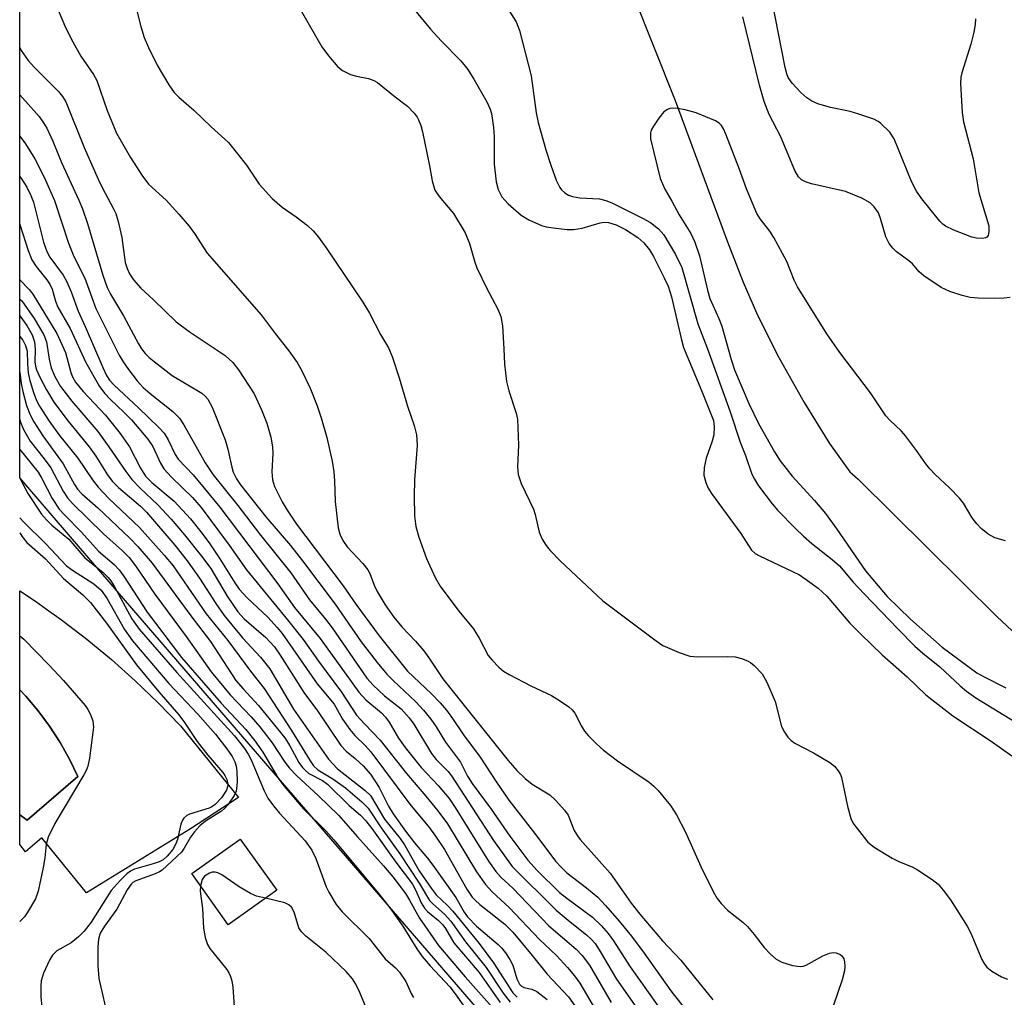
# Model space of a CAD drawing. Units: inches. Extents: x 1315761 to 1321761, y 505448 to 509449.
# Drawn here: x 1315761 to 1315939, y 508429 to 508606 of the extents above; entities that cross this region are included whole.
import ezdxf

# ---------------------------------------------------------------- set-up
doc = ezdxf.new("R2010")
doc.units = ezdxf.units.IN
doc.header["$MEASUREMENT"] = 0
for name, color, linetype in [('BLDG-Footprint', 5, 'Continuous'), ('CULTRL-Pad', 6, 'Continuous'), ('CULTRL-Swimming Pool in Ground', 4, 'Continuous'), ('HYDRO-Single Line Stream', 4, 'Continuous'), ('NTRL-Trees', 3, 'Continuous'), ('Undefined', 1, 'Continuous')]:
    doc.layers.add(name, color=color, linetype=linetype)

msp = doc.modelspace()

# ---------------------------------------------------------------- linework, layer by layer
at = {"layer": 'BLDG-Footprint', "elevation": 322.62}
msp.add_lwpolyline([(1315807.42, 508448.73), (1315798.63, 508442.45), (1315792.01, 508451.7), (1315800.8, 508457.98)], close=True, dxfattribs=at)
at = {"layer": 'CULTRL-Pad'}
msp.add_lwpolyline([(1315760.83, 508462.38), (1315762.17, 508461.37), (1315771.35, 508469.29), (1315769.85, 508472.43), (1315768.15, 508475.48), (1315766.26, 508478.41), (1315764.19, 508481.21), (1315761.94, 508483.88), (1315760.83, 508485.03), (1315760.84, 508502.97), (1315763.69, 508501.09), (1315765.7, 508499.65), (1315768.4, 508497.72), (1315772.99, 508494.19), (1315777.44, 508490.49), (1315781.76, 508486.64), (1315785.94, 508482.63), (1315789.97, 508478.47), (1315800.5, 508465.5), (1315791.76, 508459.85), (1315772.95, 508448.22), (1315764.86, 508458.17), (1315761.91, 508455.64), (1315760.83, 508456.99)], close=True, dxfattribs=at)
at = {"layer": 'CULTRL-Swimming Pool in Ground'}
msp.add_lwpolyline([(1315760.83, 508462.38), (1315760.83, 508485.03), (1315761.94, 508483.88), (1315764.19, 508481.21), (1315766.26, 508478.41), (1315768.15, 508475.48), (1315769.85, 508472.43), (1315771.35, 508469.29), (1315762.17, 508461.37)], close=True, dxfattribs=at)
at = {"layer": 'HYDRO-Single Line Stream'}
msp.add_lwpolyline([(1315864.27, 508630.35), (1315879.63, 508591.83), (1315889.09, 508566.17), (1315891.95, 508558.9), (1315894.36, 508553.31), (1315898.11, 508545.78), (1315902.96, 508537.09), (1315907.56, 508529.66), (1315911.24, 508524.54), (1315912.77, 508523.16), (1315931.63, 508504.52), (1315937.92, 508498.25), (1315941.52, 508494.92)], dxfattribs=at)
at = {"layer": 'NTRL-Trees'}
msp.add_lwpolyline([(1316014.7, 508240.07), (1315929.82, 508327.44), (1315885.89, 508378.38), (1315778.52, 508502.89), (1315765.99, 508517.42), (1315760.84, 508523.4), (1315760.9, 509186.04), (1315783.85, 509149.98), (1315889.27, 509013.32), (1315904.64, 508935.52), (1315968.4, 508849.26), (1316064.23, 508753.43), (1316099.37, 508723.54), (1316164.23, 508649.26), (1316180.9, 508624.26), (1316237.41, 508554.68), (1316368.05, 508499.22)], dxfattribs=at)
at = {"layer": 'Undefined'}
for points, elevation in [([(1315760.84, 508592.83), (1315764.35, 508588.91), (1315765.16, 508587.79), (1315765.74, 508586.79), (1315766.81, 508584.46), (1315768.42, 508580.59), (1315771.56, 508573.77), (1315772.22, 508572.18), (1315773.14, 508569.49), (1315775.89, 508560.13), (1315776.69, 508557.9), (1315777.3, 508556.72), (1315779.65, 508552.8), (1315782.35, 508547.74), (1315782.92, 508546.81), (1315783.54, 508545.98), (1315784.27, 508545.25), (1315785.19, 508544.49), (1315788.48, 508542), (1315793.83, 508538.75), (1315794.44, 508538.24), (1315794.91, 508537.7), (1315795.7, 508536.23), (1315798.09, 508530.31), (1315798.55, 508528.64), (1315799.24, 508525.39), (1315799.53, 508524.44), (1315800.09, 508523.27), (1315800.83, 508522.17), (1315805.43, 508516.37), (1315809.88, 508511.14), (1315812.08, 508508.39), (1315818.01, 508500.53), (1315822.68, 508493.69), (1315825.58, 508489.99), (1315827.38, 508487.86), (1315828.5, 508486.68), (1315832.64, 508482.84), (1315834.02, 508481.3), (1315835.3, 508479.7), (1315836.31, 508478.29), (1315838, 508475.52), (1315840.69, 508471.91), (1315841.98, 508469.37), (1315842.82, 508468.03), (1315846.24, 508463.4), (1315849.65, 508458.52), (1315852.91, 508454.13), (1315854.61, 508452.26), (1315858.66, 508448.31), (1315859.99, 508447.23), (1315864.65, 508443.83), (1315866.22, 508442.29), (1315867.45, 508440.86), (1315868.43, 508439.5), (1315871.47, 508434.83), (1315877.97, 508425.62)], 300), ([(1315939.43, 508512), (1315937.52, 508512.55), (1315936.33, 508513.22), (1315935.04, 508514.26), (1315934.28, 508515.07), (1315933.43, 508516.19), (1315931.83, 508518.81), (1315931.14, 508519.73), (1315929.29, 508521.64), (1315926.72, 508524.03), (1315925.74, 508525.06), (1315925.02, 508525.95), (1315923.35, 508528.41), (1315921.36, 508531.04), (1315920.6, 508531.87), (1315918.5, 508533.86), (1315917.8, 508534.68), (1315914.97, 508538.83), (1315912.73, 508541.88), (1315909.44, 508546.13), (1315907.11, 508549.55), (1315901.78, 508558.03), (1315901.17, 508559.27), (1315899.84, 508562.64), (1315897.46, 508566.98), (1315896.73, 508568.12), (1315895.02, 508570.37), (1315894.39, 508571.36), (1315892.54, 508575.78), (1315891.21, 508579.49), (1315888.79, 508585.72), (1315888.38, 508586.65), (1315887.97, 508587.3), (1315887.6, 508587.7), (1315886.9, 508588.15), (1315883.39, 508589.57), (1315881.43, 508590.12), (1315880.01, 508590.36), (1315879.17, 508590.41), (1315878.66, 508590.35), (1315878.2, 508590.19), (1315877.57, 508589.73), (1315876.67, 508588.62), (1315875.68, 508587.18), (1315875.28, 508586.44), (1315875.11, 508585.93), (1315875.12, 508584.87), (1315876.87, 508577.67), (1315877.75, 508575.73), (1315879.02, 508573.56), (1315880.33, 508571.07), (1315882.44, 508567.72), (1315883.17, 508566.13), (1315884.01, 508563.64), (1315885.47, 508557.44), (1315885.89, 508555.95), (1315887.51, 508552.31), (1315888.04, 508550.92), (1315889.75, 508544.85), (1315890.37, 508543.01), (1315892.93, 508536.89), (1315894.73, 508533.29), (1315897.62, 508528.13), (1315898.64, 508526.51), (1315900.79, 508523.71), (1315904.84, 508519.35), (1315906.82, 508516.94), (1315908.92, 508514.11), (1315914.11, 508506.57), (1315917.99, 508501.95), (1315922.22, 508497.81), (1315928, 508492.77), (1315934.27, 508488.11), (1315935.59, 508487.34), (1315939.49, 508485.4)], 286), ([(1315760.84, 508578.02), (1315761.14, 508577.63), (1315762.12, 508576.13), (1315762.86, 508574.59), (1315763.32, 508573.37), (1315765.16, 508566.16), (1315765.72, 508564.43), (1315766.3, 508563.43), (1315768.69, 508560.17), (1315769.4, 508558.93), (1315770.18, 508557.13), (1315771.42, 508553.61), (1315772.69, 508550.84), (1315775.87, 508543.41), (1315776.58, 508541.97), (1315777.11, 508541.14), (1315777.94, 508540.2), (1315782.35, 508536.12), (1315786.07, 508532.54), (1315787.02, 508531.5), (1315787.74, 508530.34), (1315788.98, 508527.68), (1315789.55, 508526.82), (1315792.28, 508523.98), (1315797.09, 508518.14), (1315807.59, 508504.21), (1315810.61, 508499.96), (1315815.28, 508494.29), (1315822.27, 508484.6), (1315823.57, 508483.2), (1315826.39, 508480.82), (1315827.14, 508480.04), (1315827.77, 508479.18), (1315829.47, 508476.25), (1315830.68, 508474.59), (1315833.6, 508470.94), (1315836.67, 508467.65), (1315838.63, 508465.31), (1315839.75, 508463.66), (1315845.75, 508453.98), (1315847.12, 508452.08), (1315848.08, 508451), (1315850.16, 508449.07), (1315856.7, 508442.23), (1315861.65, 508437.99), (1315862.77, 508436.84), (1315864.07, 508435.09), (1315867.98, 508428.36)], 304), ([(1315760.84, 508569.41), (1315760.87, 508569.35), (1315762.38, 508564.6), (1315763.05, 508562.95), (1315763.79, 508561.73), (1315765.72, 508559.32), (1315766.35, 508558.39), (1315766.7, 508557.62), (1315767.33, 508555.47), (1315767.77, 508554.33), (1315769.95, 508550.47), (1315772.83, 508544.32), (1315775.27, 508540.01), (1315776.28, 508538.7), (1315777.2, 508537.68), (1315779.76, 508535.28), (1315781.09, 508533.91), (1315784.04, 508530.43), (1315784.94, 508529.11), (1315786.34, 508526.07), (1315786.96, 508525.09), (1315788.33, 508523.53), (1315792.12, 508519.85), (1315793.7, 508518.07), (1315798.76, 508511.24), (1315801.93, 508506.74), (1315809.37, 508497.71), (1315812.2, 508494.14), (1315814.98, 508490.21), (1315819.17, 508484.59), (1315821.88, 508480.45), (1315823.31, 508478.85), (1315826.13, 508475.92), (1315830.93, 508469.88), (1315834.44, 508465.77), (1315836.6, 508463.08), (1315838.33, 508460.7), (1315843.63, 508452.03), (1315845.21, 508449.72), (1315846.43, 508448.4), (1315849.53, 508445.55), (1315854.99, 508439.74), (1315858.1, 508436.88), (1315860.12, 508434.67), (1315861.34, 508433.19), (1315862.3, 508431.87), (1315865.8, 508426.01)], 306), ([(1315760.84, 508559.36), (1315760.86, 508559.34), (1315762.56, 508557.54), (1315763.22, 508556.69), (1315767.58, 508549.56), (1315769.16, 508546.17), (1315770.08, 508542.51), (1315770.39, 508541.71), (1315770.93, 508540.79), (1315772.33, 508539.09), (1315776.39, 508534.76), (1315779.03, 508531.48), (1315780.73, 508529.02), (1315782.71, 508525.16), (1315783.64, 508523.71), (1315784.78, 508522.57), (1315788.82, 508519.18), (1315791.76, 508516.02), (1315793.91, 508513.36), (1315795.29, 508511.49), (1315797.12, 508508.78), (1315799.79, 508504.43), (1315800.61, 508503.24), (1315802.07, 508501.68), (1315805.79, 508498.17), (1315807.5, 508496.3), (1315808.41, 508495.2), (1315814.72, 508486.11), (1315817.81, 508482.42), (1315819.33, 508479.69), (1315820.65, 508477.8), (1315821.56, 508476.71), (1315823.5, 508474.84), (1315824.45, 508473.76), (1315831.51, 508464.29), (1315835.06, 508459.98), (1315836.18, 508458.5), (1315837.78, 508456.1), (1315841.88, 508448.9), (1315842.82, 508447.45), (1315843.34, 508446.87), (1315844.22, 508446.09), (1315848.74, 508442.55), (1315850.18, 508441.07), (1315853.72, 508436.87), (1315856.39, 508433.49), (1315860.25, 508429.37), (1315864.28, 508423.7)], 308), ([(1315760.84, 508555.79), (1315761.19, 508555.48), (1315763.46, 508552.33), (1315765.2, 508549.36), (1315765.7, 508548.06), (1315766.18, 508544.92), (1315766.56, 508543.38), (1315767.22, 508541.8), (1315768.25, 508540), (1315770.27, 508537.35), (1315774.97, 508531.81), (1315776.99, 508529.07), (1315780.07, 508524.56), (1315781.13, 508523.14), (1315782.68, 508521.54), (1315785.86, 508518.52), (1315788.3, 508515.93), (1315790.72, 508513.13), (1315793.8, 508509.25), (1315795.46, 508507), (1315798.45, 508501.98), (1315800.36, 508499.12), (1315801.53, 508497.89), (1315805.41, 508494.52), (1315806.98, 508492.78), (1315808.02, 508491.3), (1315812.45, 508484.35), (1315814.66, 508481.38), (1315819.02, 508474.92), (1315819.98, 508473.87), (1315821.63, 508472.54), (1315823.09, 508471.21), (1315824.4, 508469.74), (1315825.96, 508467.33), (1315827.66, 508463.93), (1315828.53, 508462.52), (1315830.73, 508459.43), (1315832.36, 508457.3), (1315834.72, 508454.52), (1315835.72, 508453.22), (1315839.83, 508447.38), (1315841.37, 508444.75), (1315841.96, 508443.89), (1315843.58, 508442.19), (1315847.52, 508438.88), (1315848.11, 508438.27), (1315848.83, 508437.36), (1315849.65, 508436.15), (1315850.2, 508435.13), (1315850.93, 508432.62), (1315851.4, 508431.65), (1315851.74, 508431.29), (1315852.17, 508431.05), (1315853.6, 508430.77), (1315854.55, 508430.33), (1315856.4, 508428.91)], 310), ([(1315760.84, 508552.79), (1315762.11, 508551.04), (1315763.08, 508549.33), (1315763.5, 508548.06), (1315763.66, 508546.75), (1315763.56, 508544.45), (1315763.67, 508543.67), (1315763.87, 508543.02), (1315764.47, 508541.7), (1315765.7, 508539.37), (1315767.04, 508537.16), (1315769.64, 508533.71), (1315773.44, 508529.04), (1315774.61, 508527.37), (1315776.75, 508523.98), (1315777.58, 508522.84), (1315778.76, 508521.65), (1315782.69, 508518.31), (1315783.83, 508517.2), (1315788.96, 508511.2), (1315791.18, 508508.41), (1315793.41, 508505.26), (1315796.36, 508500.63), (1315797.86, 508498.5), (1315801.18, 508494.42), (1315804.49, 508490.91), (1315806.18, 508488.81), (1315810.44, 508481.48), (1315816.77, 508472.46), (1315818.41, 508470.72), (1315823.44, 508466.78), (1315824.38, 508465.85), (1315826.94, 508461.55), (1315829.76, 508458.05), (1315830.58, 508456.9), (1315833.23, 508452.2), (1315835.36, 508449.09), (1315836.3, 508447.89), (1315838.35, 508445.96), (1315839.33, 508444.92), (1315844.07, 508439.07), (1315846.68, 508435.53), (1315850.19, 508430.11), (1315851, 508429.29)], 312), ([(1315760.84, 508549.07), (1315761.39, 508548.35), (1315761.88, 508547.42), (1315762.19, 508546.41), (1315762.22, 508544.07), (1315762.38, 508542.43), (1315762.61, 508541.32), (1315763.3, 508539.09), (1315763.89, 508537.45), (1315764.4, 508536.39), (1315766.19, 508533.68), (1315768.05, 508531.08), (1315771.39, 508527), (1315774.01, 508523.08), (1315775.03, 508521.72), (1315776.97, 508519.7), (1315782.52, 508514.45), (1315787.02, 508509.44), (1315788.64, 508507.5), (1315794.61, 508498.8), (1315798.55, 508493.95), (1315802.66, 508488.41), (1315805.15, 508485.26), (1315810.06, 508477.63), (1315813.45, 508472.13), (1315814.07, 508471.25), (1315814.88, 508470.53), (1315817.58, 508468.87), (1315819.86, 508467.27), (1315822.84, 508464.74), (1315823.99, 508463.59), (1315826.35, 508460.03), (1315829.74, 508455.28), (1315833.24, 508449.99), (1315835.1, 508446.86), (1315835.67, 508446.24), (1315837.79, 508444.36), (1315838.95, 508443.08), (1315841.61, 508439.34), (1315845.38, 508434.68), (1315848.46, 508430.04), (1315849.69, 508428.42)], 314), ([(1315760.84, 508542.55), (1315761.11, 508540.52), (1315761.37, 508539.09), (1315762.07, 508536.56), (1315762.72, 508534.82), (1315763.42, 508533.55), (1315765, 508531.07), (1315768.71, 508525.97), (1315770.78, 508522.23), (1315771.33, 508521.36), (1315772.1, 508520.52), (1315774.97, 508517.99), (1315780.87, 508512.42), (1315782.24, 508510.96), (1315784.86, 508507.94), (1315791.83, 508498.42), (1315795.41, 508493.75), (1315800.02, 508486.72), (1315801.32, 508485.18), (1315804.13, 508482.18), (1315808.88, 508476.3), (1315809.78, 508474.89), (1315811.44, 508471.87), (1315812.07, 508470.93), (1315812.62, 508470.37), (1315813.25, 508469.88), (1315815.68, 508468.56), (1315816.63, 508467.9), (1315820.51, 508464.07), (1315822.6, 508462.3), (1315823.58, 508461.26), (1315824.61, 508459.91), (1315828.96, 508453.76), (1315832, 508449.77), (1315832.64, 508448.66), (1315833.57, 508446.43), (1315834.17, 508445.47), (1315834.74, 508444.85), (1315836.72, 508443.19), (1315837.49, 508442.42), (1315837.96, 508441.76), (1315839.5, 508439.17), (1315844.09, 508433.8), (1315847.9, 508428.37)], 316), ([(1315760.84, 508534.03), (1315761, 508533.49), (1315761.52, 508532.18), (1315762.74, 508530.07), (1315765.29, 508526.85), (1315766.45, 508525.23), (1315768.73, 508521), (1315769.5, 508519.83), (1315770.42, 508518.8), (1315776.01, 508513.31), (1315779.47, 508510.22), (1315780.64, 508509.02), (1315781.83, 508507.46), (1315785.32, 508502.33), (1315790.98, 508494.66), (1315795.5, 508488.27), (1315798.99, 508484.1), (1315802.78, 508480.11), (1315804.33, 508478.33), (1315806.6, 508475.4), (1315808.89, 508471.88), (1315809.69, 508470.81), (1315810.98, 508469.46), (1315814.98, 508465.8), (1315818.62, 508462.32), (1315822.02, 508458.37), (1315826.76, 508453.1), (1315828.42, 508451.1), (1315830.74, 508448.09), (1315831.48, 508446.89), (1315833.28, 508443.63), (1315836.73, 508438.7), (1315841.56, 508433.01), (1315846.9, 508426.99)], 318), ([(1315760.84, 508528.58), (1315764.19, 508524.45), (1315764.86, 508523.3), (1315766.72, 508519.69), (1315768, 508517.78), (1315768.92, 508516.73), (1315772.03, 508513.57), (1315775.13, 508510.17), (1315777.93, 508507.72), (1315778.88, 508506.74), (1315779.63, 508505.7), (1315783.95, 508499.09), (1315790.16, 508490.86), (1315797.34, 508482.59), (1315801.78, 508477.8), (1315803.44, 508475.76), (1315804.88, 508473.69), (1315807.65, 508469), (1315808.67, 508467.59), (1315812.27, 508463.45), (1315816.3, 508459.44), (1315817.78, 508457.84), (1315825.91, 508448.07), (1315827.91, 508445.48), (1315830.28, 508442.17), (1315832.78, 508438.05), (1315833.77, 508436.67), (1315835.2, 508434.97), (1315838.75, 508431.19), (1315839.74, 508429.94), (1315842.02, 508426.67)], 320), ([(1315760.84, 508523.34), (1315762.28, 508520.58), (1315764.77, 508516.82), (1315765.67, 508515.81), (1315766.65, 508514.87), (1315769.73, 508512.29), (1315772.64, 508508.92), (1315775.88, 508506.32), (1315776.87, 508505.39), (1315777.35, 508504.78), (1315777.95, 508503.82), (1315781.16, 508497.88), (1315782.46, 508495.99), (1315789.33, 508488.15), (1315799.73, 508476.65), (1315801.58, 508474.4), (1315802.25, 508473.36), (1315802.75, 508472.34), (1315805.11, 508466.68), (1315805.8, 508465.4), (1315806.81, 508463.99), (1315807.91, 508462.64), (1315812.58, 508457.63), (1315813.76, 508455.95), (1315814.48, 508454.42), (1315816.38, 508449.32), (1315816.87, 508448.32), (1315818.16, 508446.11), (1315819.28, 508444.8), (1315824.18, 508439.97), (1315827.05, 508436.29), (1315828.95, 508434.62), (1315829.67, 508433.86), (1315830.79, 508432.15), (1315831.76, 508430.01), (1315832.19, 508429.26)], 322), ([(1315760.84, 508516.17), (1315761.55, 508515.4), (1315765.53, 508511.53), (1315769.33, 508507.5), (1315770.38, 508506.72), (1315774.29, 508504.21), (1315775.61, 508503.05), (1315776.62, 508501.63), (1315779.8, 508495.97), (1315781.27, 508493.87), (1315787.85, 508486.17), (1315793.09, 508480.62), (1315796.31, 508476.95), (1315798.54, 508474.08), (1315799.31, 508472.92), (1315799.83, 508471.96), (1315800.07, 508471.15), (1315800.16, 508470.3), (1315800.21, 508468.29), (1315800.14, 508467.16), (1315800.03, 508466.62), (1315799.69, 508465.85), (1315798.54, 508464.18), (1315797.97, 508463.53), (1315797.4, 508463.03), (1315794.49, 508461.2), (1315793.47, 508460.34), (1315792.48, 508459.26), (1315791.76, 508458.34), (1315790.61, 508456.29), (1315790.12, 508455.62), (1315786.64, 508452.31), (1315786.18, 508452.01), (1315785.38, 508451.64), (1315781.89, 508450.4), (1315781.35, 508450.07), (1315781.03, 508449.77), (1315780.29, 508448.75), (1315778.41, 508445.27), (1315776.17, 508442.19), (1315775.43, 508440.92), (1315775.09, 508439.84), (1315774.98, 508438.45), (1315775.01, 508435.03), (1315775.2, 508432.72), (1315776.94, 508425.09)], 324), ([(1315760.84, 508513.44), (1315761.21, 508512.84), (1315762.12, 508511.72), (1315765.48, 508508.75), (1315768.76, 508505.19), (1315772.3, 508502.2), (1315773.63, 508500.85), (1315776.53, 508497.1), (1315781.98, 508489.53), (1315786.02, 508484.62), (1315789.69, 508480.47), (1315790.68, 508479.12), (1315792.98, 508475.65), (1315794.92, 508473.19), (1315797.61, 508470.04), (1315798, 508469.47), (1315798.34, 508468.79), (1315798.53, 508467.88), (1315798.5, 508467.45), (1315798.28, 508466.83), (1315797.38, 508465.47), (1315796.24, 508464.21), (1315795.64, 508463.79), (1315795.14, 508463.56), (1315791.6, 508462.5), (1315791.12, 508462.25), (1315790.6, 508461.78), (1315790.33, 508461.4), (1315790.03, 508460.65), (1315789.41, 508457.88), (1315789.15, 508457.08), (1315788.57, 508456.1), (1315787.54, 508454.88), (1315786.82, 508454.23), (1315786.13, 508453.84), (1315785.02, 508453.46), (1315781.66, 508452.54), (1315780.9, 508452.16), (1315780.22, 508451.64), (1315779.02, 508450.45), (1315777.42, 508448.62), (1315773.77, 508442.91), (1315772.51, 508441.29), (1315771.47, 508440.27), (1315770.13, 508439.19), (1315767.53, 508437.71), (1315766.8, 508436.93), (1315766.26, 508436.05), (1315765.15, 508433.67), (1315764.73, 508432.28), (1315764.65, 508431.4), (1315764.64, 508429.34), (1315764.84, 508427.61)], 326), ([(1315760.83, 508494.81), (1315761.58, 508494.22), (1315766.11, 508489.57), (1315768.77, 508486.68), (1315772.69, 508482.16), (1315773.2, 508481.44), (1315773.59, 508480.69), (1315774.07, 508479.37), (1315774.2, 508478.25), (1315773.47, 508472.64), (1315773.19, 508471.19), (1315772.87, 508470.37), (1315772.45, 508469.59), (1315767.17, 508460.79), (1315765.98, 508458.29), (1315765.61, 508457), (1315765.4, 508454.55), (1315765.1, 508452.82), (1315764.17, 508448.52), (1315763.72, 508447.14), (1315762.21, 508444.58), (1315761.68, 508443.87), (1315760.89, 508443.07), (1315760.83, 508443.02)], 328), ([(1315805.37, 508447.27), (1315803.72, 508447.64), (1315802.64, 508448.09), (1315800.59, 508449.29), (1315797.46, 508451.46), (1315796.73, 508451.86), (1315796.23, 508451.99), (1315795.73, 508451.96), (1315795.23, 508451.81), (1315794.33, 508451.27), (1315793.91, 508450.65), (1315793.61, 508449.47)], 322), ([(1315793.61, 508449.47), (1315793.56, 508448.51), (1315793.94, 508445.41), (1315794.15, 508441.84), (1315794.42, 508440.16), (1315794.87, 508438.87), (1315795.28, 508438.14), (1315798.36, 508434.31), (1315798.81, 508433.59), (1315799.03, 508433.08), (1315799.26, 508432.29), (1315799.43, 508431.14), (1315799.8, 508425.84)], 322), ([(1315824.33, 508425.66), (1315822.45, 508430.15), (1315821.73, 508431.69), (1315821.16, 508432.66), (1315819.97, 508433.98), (1315816.31, 508437.5), (1315812.68, 508440.39), (1315811.87, 508441.17), (1315811.44, 508441.89), (1315810.57, 508444.7), (1315810.08, 508445.63), (1315809.6, 508446.05), (1315808.85, 508446.41), (1315805.37, 508447.27)], 322)]:
    msp.add_lwpolyline(points, dxfattribs=dict(at, elevation=elevation))
for points in [[(1315781.38, 508610.72, 294), (1315782.81, 508605.23, 294), (1315783.4, 508603.23, 294), (1315784.16, 508601.43, 294), (1315785.71, 508598.23, 294), (1315787.84, 508594.67, 294), (1315788.85, 508593.23, 294), (1315789.69, 508592.39, 294), (1315792.37, 508590.06, 294), (1315795.54, 508587.03, 294), (1315798.65, 508584.22, 294), (1315801.93, 508580.11, 294), (1315804.25, 508576.63, 294), (1315806.56, 508574.07, 294), (1315808.42, 508572.45, 294), (1315810.91, 508570.75, 294), (1315812.96, 508569.15, 294), (1315814.03, 508568.17, 294), (1315815, 508567.04, 294), (1315816.39, 508565.1, 294), (1315823.03, 508555.27, 294), (1315824.2, 508553.29, 294), (1315826.2, 508549.42, 294), (1315827.64, 508546.97, 294), (1315828.31, 508545.41, 294), (1315829.58, 508541.53, 294), (1315831.11, 508536.43, 294), (1315832.33, 508532.94, 294), (1315832.71, 508531.22, 294), (1315832.82, 508530.34, 294), (1315832.83, 508529.31, 294), (1315832.39, 508523.05, 294), (1315832.33, 508520.11, 294), (1315832.35, 508516.57, 294), (1315832.64, 508514.59, 294), (1315833.17, 508512.66, 294), (1315834.57, 508508.83, 294), (1315836.14, 508505.34, 294), (1315837.01, 508503.8, 294), (1315840.4, 508499.28, 294), (1315843.03, 508496.05, 294), (1315844.06, 508494.39, 294), (1315845.74, 508491.26, 294), (1315846.43, 508490.37, 294), (1315847.65, 508489.13, 294), (1315848.52, 508488.39, 294), (1315849.52, 508487.77, 294), (1315853.45, 508485.74, 294), (1315857.2, 508483.98, 294), (1315858.67, 508483.09, 294), (1315860.32, 508481.95, 294), (1315860.96, 508481.4, 294), (1315861.44, 508480.78, 294), (1315862.61, 508478.43, 294), (1315863.15, 508477.53, 294), (1315863.89, 508476.66, 294), (1315865.34, 508475.24, 294), (1315866.64, 508474.09, 294), (1315869.18, 508472.15, 294), (1315874.9, 508468.31, 294), (1315875.76, 508467.58, 294), (1315876.55, 508466.74, 294), (1315878.78, 508464.08, 294), (1315879.84, 508462.33, 294), (1315881.47, 508459.19, 294), (1315884.24, 508453.02, 294), (1315886.48, 508448.46, 294), (1315887.22, 508447.18, 294), (1315887.92, 508446.31, 294), (1315889.08, 508445.1, 294), (1315891.85, 508442.91, 294), (1315892.71, 508442.14, 294), (1315893.94, 508440.68, 294), (1315895.7, 508438.31, 294), (1315896.87, 508437.11, 294), (1315897.93, 508436.22, 294), (1315898.91, 508435.68, 294), (1315900.86, 508435.08, 294), (1315902.25, 508434.87, 294), (1315902.79, 508434.94, 294), (1315903.31, 508435.12, 294), (1315906.36, 508436.81, 294), (1315907.56, 508437.31, 294), (1315908.28, 508437.39, 294), (1315908.78, 508437.33, 294), (1315909.48, 508437.08, 294), (1315909.83, 508436.79, 294), (1315910.18, 508436.24, 294), (1315910.31, 508435.72, 294), (1315910.36, 508434.89, 294), (1315910.27, 508434.08, 294), (1315909.86, 508432.48, 294), (1315908.21, 508427.69, 294)], [(1315934.02, 508606.6, 290), (1315933.98, 508605.57, 290), (1315933.72, 508604.2, 290), (1315933.15, 508602.03, 290), (1315931.52, 508596.85, 290), (1315931.35, 508596.02, 290), (1315931.31, 508594.88, 290), (1315931.62, 508589.66, 290), (1315931.84, 508587.96, 290), (1315933.58, 508581.26, 290), (1315934.61, 508575.07, 290), (1315936.42, 508569.11, 290), (1315936.44, 508568.06, 290), (1315936.29, 508567.36, 290), (1315936.06, 508567.02, 290), (1315935.9, 508566.92, 290), (1315935.25, 508566.79, 290), (1315934.22, 508566.86, 290), (1315933.38, 508567.07, 290), (1315930.09, 508568.34, 290), (1315928.57, 508569.06, 290), (1315928.09, 508569.41, 290), (1315927.54, 508569.96, 290), (1315924.29, 508573.97, 290), (1315923.31, 508575.36, 290), (1315922.42, 508577.15, 290), (1315919.3, 508584.86, 290), (1315918.49, 508586.06, 290), (1315916.83, 508587.69, 290), (1315916.36, 508588.03, 290), (1315915.61, 508588.41, 290), (1315912.91, 508589.36, 290), (1315911.32, 508589.8, 290), (1315907.75, 508590.52, 290), (1315905.48, 508591.21, 290), (1315904.39, 508591.66, 290), (1315903.46, 508592.28, 290), (1315902.38, 508593.25, 290), (1315900.78, 508594.97, 290), (1315900.07, 508596, 290), (1315899.81, 508596.66, 290), (1315899.52, 508597.78, 290), (1315897.17, 508609.81, 290)], [(1315767.32, 508609.3, 296), (1315769.15, 508605.01, 296), (1315770.48, 508602.41, 296), (1315771.91, 508599.85, 296), (1315774.2, 508596.51, 296), (1315774.81, 508595.42, 296), (1315776.68, 508590.02, 296), (1315778.39, 508585.88, 296), (1315780.88, 508581.46, 296), (1315782.95, 508578.25, 296), (1315784.16, 508576.65, 296), (1315787.4, 508573.72, 296), (1315789.69, 508571.22, 296), (1315791.54, 508569.05, 296), (1315792.53, 508567.73, 296), (1315794.83, 508564.13, 296), (1315804.57, 508552.98, 296), (1315807.11, 508549.6, 296), (1315809.61, 508546.44, 296), (1315811.11, 508544.32, 296), (1315811.86, 508543.08, 296), (1315813.48, 508539.66, 296), (1315814.73, 508536.5, 296), (1315815.45, 508534.33, 296), (1315816.47, 508530.71, 296), (1315817.42, 508526.42, 296), (1315817.73, 508524.51, 296), (1315817.88, 508522.88, 296), (1315817.98, 508519.14, 296), (1315818.56, 508514.39, 296), (1315818.83, 508513.24, 296), (1315819.39, 508512.07, 296), (1315820.19, 508510.95, 296), (1315823.03, 508507.89, 296), (1315823.94, 508506.74, 296), (1315824.28, 508506.09, 296), (1315825.05, 508503.96, 296), (1315825.6, 508502.81, 296), (1315827.07, 508500.44, 296), (1315828.61, 508498.16, 296), (1315830.06, 508496.43, 296), (1315832.58, 508493.82, 296), (1315834.08, 508492.09, 296), (1315834.98, 508490.84, 296), (1315837.51, 508487.01, 296), (1315849.35, 508472.18, 296), (1315850.93, 508470.41, 296), (1315852.4, 508468.95, 296), (1315853.72, 508467.94, 296), (1315856.89, 508465.97, 296), (1315857.96, 508464.97, 296), (1315859.54, 508463.23, 296), (1315860.21, 508462.3, 296), (1315861.33, 508459.54, 296), (1315861.89, 508458.56, 296), (1315862.39, 508457.86, 296), (1315867.85, 508451.78, 296), (1315871.61, 508446.37, 296), (1315873.17, 508444.36, 296), (1315877.29, 508439.55, 296), (1315880.6, 508436.01, 296), (1315881.86, 508434.53, 296), (1315886.42, 508428.81, 296)], [(1315811.68, 508608.34, 292), (1315815.6, 508601.52, 292), (1315816.79, 508599.89, 292), (1315818.48, 508597.92, 292), (1315819.34, 508597.24, 292), (1315820.79, 508596.51, 292), (1315821.83, 508596.19, 292), (1315824.02, 508595.81, 292), (1315824.99, 508595.44, 292), (1315825.69, 508595.05, 292), (1315828.84, 508592.5, 292), (1315831.08, 508590.79, 292), (1315832.32, 508589.52, 292), (1315832.84, 508588.81, 292), (1315833.1, 508588.32, 292), (1315833.5, 508587.27, 292), (1315833.81, 508586.15, 292), (1315835.1, 508579.98, 292), (1315835.58, 508577.25, 292), (1315836.08, 508575.57, 292), (1315836.84, 508574.39, 292), (1315839.41, 508571.32, 292), (1315841.53, 508567.8, 292), (1315842.34, 508565.89, 292), (1315843.29, 508562.53, 292), (1315843.68, 508561.49, 292), (1315845.39, 508557.85, 292), (1315847.46, 508554, 292), (1315848.03, 508552.68, 292), (1315848.3, 508550.95, 292), (1315848.58, 508546.81, 292), (1315848.68, 508544.02, 292), (1315849.04, 508540.88, 292), (1315849.45, 508539.19, 292), (1315850.81, 508535.17, 292), (1315851.03, 508534.05, 292), (1315851.23, 508529.33, 292), (1315851.01, 508525.42, 292), (1315851.15, 508524.01, 292), (1315851.72, 508522.41, 292), (1315853.95, 508517.73, 292), (1315854.26, 508516.77, 292), (1315854.97, 508513.6, 292), (1315855.51, 508512.33, 292), (1315856.2, 508511.14, 292), (1315856.94, 508510.26, 292), (1315858.79, 508508.4, 292), (1315866.5, 508501.11, 292), (1315876.18, 508493.87, 292), (1315877.36, 508493.07, 292), (1315880.31, 508491.77, 292), (1315882.25, 508491.14, 292), (1315883.7, 508491.02, 292), (1315889.01, 508491.06, 292), (1315890.47, 508490.97, 292), (1315891.62, 508490.69, 292), (1315892.73, 508490.27, 292), (1315893.25, 508489.99, 292), (1315893.94, 508489.45, 292), (1315895.35, 508487.93, 292), (1315896.21, 508486.41, 292), (1315897.7, 508482.9, 292), (1315898.89, 508478.35, 292), (1315899.4, 508477.34, 292), (1315900.04, 508476.42, 292), (1315900.62, 508475.82, 292), (1315901.31, 508475.33, 292), (1315904.65, 508473.58, 292), (1315907.63, 508471.84, 292), (1315908.5, 508471.15, 292), (1315909.16, 508470.33, 292), (1315909.54, 508469.65, 292), (1315909.73, 508469.1, 292), (1315910.8, 508463.93, 292), (1315911.41, 508461.7, 292), (1315911.81, 508460.94, 292), (1315912.31, 508460.21, 292), (1315914.54, 508457.43, 292), (1315915.66, 508456.49, 292), (1315918.94, 508454.52, 292), (1315920.23, 508453.86, 292), (1315922.55, 508452.93, 292), (1315923.54, 508452.39, 292), (1315926.15, 508450.64, 292), (1315927.27, 508449.77, 292), (1315928.18, 508448.73, 292), (1315929.51, 508446.93, 292), (1315932.51, 508442.2, 292), (1315933.17, 508440.94, 292), (1315935.18, 508436.17, 292), (1315935.58, 508435.4, 292), (1315936.1, 508434.75, 292), (1315937, 508434.05, 292), (1315938.76, 508433.03, 292), (1315939.83, 508432.56, 292)], [(1315831.82, 508608.92, 290), (1315835.28, 508604.72, 290), (1315837.19, 508602.63, 290), (1315840.74, 508598.99, 290), (1315842.06, 508597.41, 290), (1315843.14, 508595.68, 290), (1315845.48, 508591.55, 290), (1315846.05, 508590.26, 290), (1315846.3, 508589.45, 290), (1315846.69, 508586.93, 290), (1315846.81, 508585.22, 290), (1315846.82, 508580.25, 290), (1315847.15, 508577.05, 290), (1315847.53, 508575.66, 290), (1315848.22, 508574.36, 290), (1315849.34, 508573.09, 290), (1315851.67, 508571.02, 290), (1315853.11, 508570.17, 290), (1315855.41, 508569.14, 290), (1315856.25, 508568.92, 290), (1315858, 508568.66, 290), (1315860.06, 508568.44, 290), (1315861.2, 508568.42, 290), (1315862.74, 508568.68, 290), (1315865.99, 508569.66, 290), (1315866.76, 508569.77, 290), (1315867.55, 508569.71, 290), (1315868.92, 508569.27, 290), (1315870.6, 508568.43, 290), (1315872.83, 508566.97, 290), (1315873.9, 508566.02, 290), (1315874.93, 508564.72, 290), (1315875.68, 508563.54, 290), (1315877.63, 508559.67, 290), (1315878.31, 508558.16, 290), (1315878.92, 508556.23, 290), (1315880.67, 508548.66, 290), (1315881.12, 508547.03, 290), (1315884.4, 508539.27, 290), (1315886.52, 508533.82, 290), (1315886.69, 508532.68, 290), (1315886.62, 508531.22, 290), (1315886.31, 508530.08, 290), (1315885.23, 508527, 290), (1315884.88, 508525.3, 290), (1315884.82, 508523.9, 290), (1315885.15, 508522.58, 290), (1315885.58, 508521.58, 290), (1315886.18, 508520.62, 290), (1315891.49, 508513.37, 290), (1315893.46, 508510.32, 290), (1315894.11, 508509.71, 290), (1315894.87, 508509.27, 290), (1315902.12, 508505.83, 290), (1315903.6, 508504.84, 290), (1315905.5, 508503.42, 290), (1315907.07, 508502, 290), (1315911.28, 508497.11, 290), (1315913.23, 508495.07, 290), (1315917.09, 508491.36, 290), (1315921.62, 508487.34, 290), (1315925, 508484.09, 290), (1315929.9, 508480.3, 290), (1315936.86, 508475.7, 290), (1315940.63, 508473.03, 290)], [(1315849.54, 508608.08, 288), (1315850.8, 508606.09, 288), (1315851.39, 508604.48, 288), (1315853.51, 508596.29, 288), (1315854.41, 508589.56, 288), (1315854.76, 508587.84, 288), (1315856.18, 508582.86, 288), (1315857.05, 508580.11, 288), (1315858.06, 508577.36, 288), (1315858.69, 508576.04, 288), (1315859.01, 508575.6, 288), (1315859.6, 508575.06, 288), (1315860.27, 508574.66, 288), (1315860.99, 508574.4, 288), (1315862.33, 508574.17, 288), (1315865.88, 508573.96, 288), (1315867.03, 508573.7, 288), (1315868.12, 508573.28, 288), (1315873.66, 508570.51, 288), (1315875.12, 508569.7, 288), (1315876.61, 508568.54, 288), (1315877.54, 508567.46, 288), (1315879.67, 508563.89, 288), (1315880.78, 508561.57, 288), (1315883.69, 508551.33, 288), (1315885.45, 508546.81, 288), (1315889.59, 508535.36, 288), (1315891.36, 508529.92, 288), (1315892.32, 508527.5, 288), (1315893.48, 508524.12, 288), (1315893.95, 508523.16, 288), (1315894.71, 508522, 288), (1315897.18, 508518.72, 288), (1315898.22, 508517.49, 288), (1315901.41, 508514.22, 288), (1315902.86, 508512.85, 288), (1315904.38, 508511.54, 288), (1315908.06, 508508.62, 288), (1315909.37, 508507.47, 288), (1315911.87, 508504.55, 288), (1315913.85, 508502.42, 288), (1315919.98, 508495.98, 288), (1315923.04, 508492.92, 288), (1315924.48, 508491.63, 288), (1315927.59, 508489.16, 288), (1315931.27, 508485.71, 288), (1315932.38, 508484.76, 288), (1315934.09, 508483.59, 288), (1315943.29, 508477.92, 288)], [(1315940.29, 508556.13, 288), (1315939.13, 508555.97, 288), (1315937.39, 508555.94, 288), (1315934.48, 508556, 288), (1315933.04, 508556.12, 288), (1315931.61, 508556.46, 288), (1315929.36, 508557.18, 288), (1315927.81, 508557.95, 288), (1315924.69, 508560.01, 288), (1315923.84, 508560.74, 288), (1315922.58, 508562.18, 288), (1315921.96, 508562.78, 288), (1315919.67, 508564.47, 288), (1315919.04, 508565.02, 288), (1315918.38, 508565.89, 288), (1315917.75, 508567.11, 288), (1315916.81, 508570.42, 288), (1315916.42, 508571.47, 288), (1315915.68, 508572.56, 288), (1315914.94, 508573.28, 288), (1315913.42, 508574.1, 288), (1315910.44, 508575.3, 288), (1315904.31, 508576.71, 288), (1315903.19, 508577.05, 288), (1315902.48, 508577.43, 288), (1315901.97, 508577.95, 288), (1315901.31, 508579.14, 288), (1315898.71, 508585.33, 288), (1315896.63, 508589.26, 288), (1315895.72, 508591.63, 288), (1315894.86, 508594.57, 288), (1315891.89, 508606.94, 288)], [(1315760.84, 508601.41, 298), (1315761.1, 508600.86, 298), (1315762.35, 508599.03, 298), (1315763.51, 508597.76, 298), (1315767.88, 508593.46, 298), (1315768.61, 508592.53, 298), (1315769.18, 508591.54, 298), (1315772.54, 508583.29, 298), (1315775.06, 508577.53, 298), (1315775.81, 508575.95, 298), (1315777.79, 508572.3, 298), (1315778.23, 508571.33, 298), (1315778.65, 508569.91, 298), (1315779.31, 508567, 298), (1315779.97, 508562.43, 298), (1315780.29, 508561.36, 298), (1315780.73, 508560.41, 298), (1315781.48, 508559.3, 298), (1315782.77, 508557.8, 298), (1315785.1, 508555.68, 298), (1315789.2, 508551.7, 298), (1315791.53, 508549.92, 298), (1315798.08, 508545.62, 298), (1315799.46, 508544.35, 298), (1315800.49, 508542.98, 298), (1315803.34, 508538.66, 298), (1315804.67, 508535.75, 298), (1315805.63, 508533.31, 298), (1315806.34, 508530.79, 298), (1315806.63, 508529.05, 298), (1315806.67, 508527.92, 298), (1315806.52, 508524.53, 298), (1315806.61, 508523.09, 298), (1315807.03, 508521.83, 298), (1315808.39, 508519.07, 298), (1315809.27, 508517.6, 298), (1315811, 508515.01, 298), (1315819.47, 508503.85, 298), (1315821.76, 508500.56, 298), (1315825.96, 508494.78, 298), (1315831.08, 508488.4, 298), (1315835.45, 508484.31, 298), (1315837.05, 508482.64, 298), (1315838.14, 508481.35, 298), (1315839.28, 508479.81, 298), (1315841.27, 508476.87, 298), (1315844.27, 508472.82, 298), (1315847.24, 508468.25, 298), (1315849.45, 508465.03, 298), (1315854.52, 508458.49, 298), (1315857.91, 508453.94, 298), (1315858.92, 508452.87, 298), (1315860, 508451.87, 298), (1315863.55, 508449.16, 298), (1315865.6, 508447.44, 298), (1315867, 508445.95, 298), (1315869.47, 508443.11, 298), (1315871.66, 508440.37, 298), (1315873.96, 508437.3, 298), (1315878.84, 508430.45, 298), (1315887.55, 508419.28, 298)], [(1315760.84, 508585.32, 302), (1315761.87, 508583.95, 302), (1315763.59, 508581.22, 302), (1315765.28, 508577.94, 302), (1315767.16, 508573.71, 302), (1315769.7, 508565.96, 302), (1315770.67, 508563.56, 302), (1315772.62, 508559.62, 302), (1315774.6, 508554.1, 302), (1315778.88, 508545.65, 302), (1315779.58, 508544.44, 302), (1315780.54, 508543.04, 302), (1315782.13, 508540.98, 302), (1315783.2, 508539.8, 302), (1315784.45, 508538.71, 302), (1315788.57, 508535.48, 302), (1315789.81, 508534.24, 302), (1315790.58, 508533.04, 302), (1315794.42, 508526.13, 302), (1315795.86, 508523.97, 302), (1315800.33, 508518.42, 302), (1315804.28, 508513.28, 302), (1315809.96, 508506.24, 302), (1315813.36, 508501.34, 302), (1315816.27, 508497.79, 302), (1315817.43, 508496.24, 302), (1315823.74, 508487.13, 302), (1315824.89, 508485.88, 302), (1315826.93, 508483.92, 302), (1315829.93, 508481.57, 302), (1315831.43, 508479.92, 302), (1315832.22, 508478.78, 302), (1315835.44, 508473.45, 302), (1315836.3, 508472.4, 302), (1315838.45, 508470.22, 302), (1315839.09, 508469.44, 302), (1315846.68, 508457.72, 302), (1315850.04, 508453.01, 302), (1315858.03, 508445.1, 302), (1315860.55, 508442.99, 302), (1315863.56, 508440.64, 302), (1315864.4, 508439.84, 302), (1315865.08, 508439.05, 302), (1315865.82, 508437.92, 302), (1315868.95, 508432.58, 302), (1315876.34, 508422.06, 302)]]:
    msp.add_polyline3d(points, dxfattribs=at)

doc.saveas('drawing.dxf')
